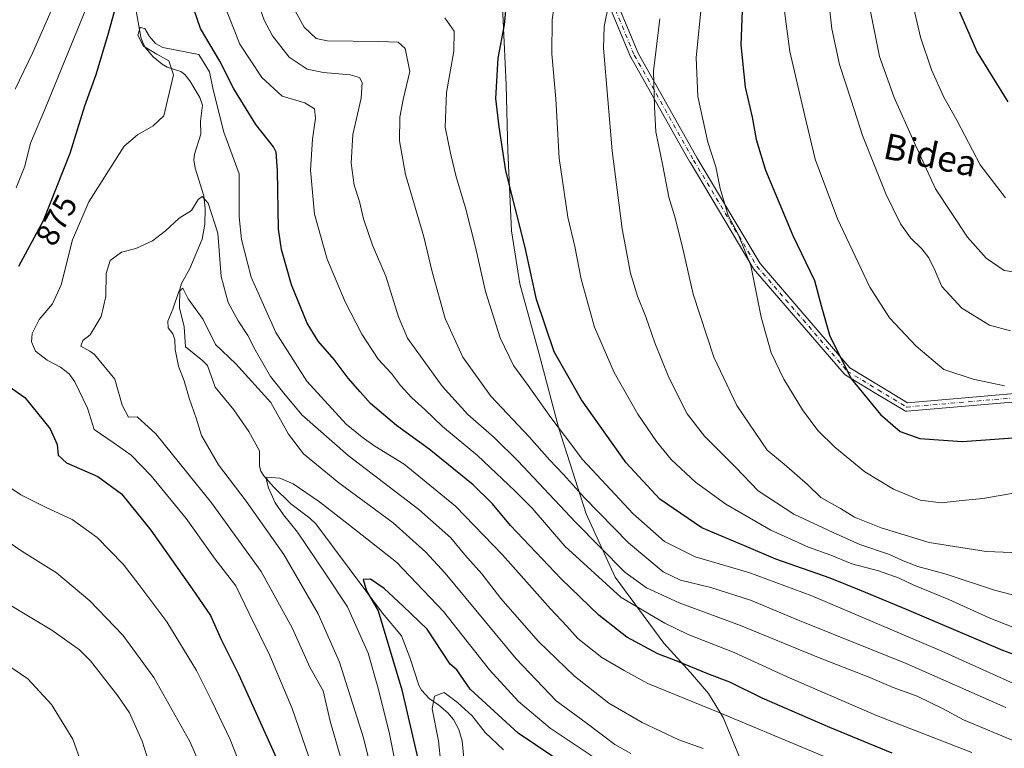
# Model space of a CAD drawing. Units: metres. Extents: x 613695 to 617129, y 4764078 to 4766449.
# Drawn here: x 614458 to 614763, y 4764973 to 4765198 of the extents above; entities that cross this region are included whole.
import ezdxf
from ezdxf.enums import TextEntityAlignment as Align

# ---------------------------------------------------------------- set-up
doc = ezdxf.new("R2010")
doc.units = ezdxf.units.M
doc.header["$MEASUREMENT"] = 0
doc.linetypes.add('DGN Style 4', pattern=[2.638475, 1.318413, -0.659207, 0.001648, -0.659207])
for name, color, linetype, lineweight in [('Camino Cxs', 7, 'Continuous', 0), ('Camino eje', 30, 'DGN Style 4', 13), ('Corriente natural lineal', 142, 'Continuous', 13), ('Curva de nivel maestra', 30, 'Continuous', 30), ('Curva de nivel normal', 30, 'Continuous', 0), ('Municipio', 91, 'Continuous', 13), ('Municipio CxS', 4, 'Continuous', 0), ('Rótulo de curva de nivel directora', 7, 'Continuous', 0), ('Texto cartográfico', 7, 'Continuous', 0)]:
    doc.layers.add(name, color=color, linetype=linetype, lineweight=lineweight)
doc.styles.add('Style-Arial', font='txt')

# ---------------------------------------------------------------- blocks, each defined once
blk = doc.blocks.new('*U10')
at = {"layer": 'Camino Cxs', "color": 7, "linetype": 'Continuous', "lineweight": 0}
for points in [[(614767.5627, 4765080.0929, 949.6567), (614732.6003, 4765077.0789, 940.4414), (614732.4887, 4765077.0741, 940.2673), (614732.2629, 4765077.0939, 939.865), (614732.0441, 4765077.1525, 939.4888), (614731.8387, 4765077.2483, 939.1444), (614731.8145, 4765077.2627, 939.1043), (614723.0071, 4765082.6049, 945.0663), (614713.4291, 4765088.4145, 945.9562), (614713.2677, 4765088.5301, 945.9308), (614713.1183, 4765088.6777, 945.9174), (614685.0827, 4765121.2353, 947.7705), (614684.9565, 4765121.4113, 947.7266), (614665.3655, 4765154.2639, 942.0597), (614665.3533, 4765154.2851, 942.0602), (614646.9649, 4765186.8415, 934.9153), (614646.8967, 4765186.9807, 934.9626), (614637.8727, 4765208.6383, 927.431)], [(614640.2547, 4765209.6815, 929.8924), (614649.2669, 4765188.0525, 936.6953), (614667.6065, 4765155.5825, 942.1139), (614687.1319, 4765122.8399, 948.5137), (614714.9539, 4765090.5305, 947.1987), (614724.3555, 4765084.8279, 947.983), (614732.7999, 4765079.7059, 944.3437), (614767.2417, 4765082.6749, 950.8499)]]:
    blk.add_polyline3d(points, dxfattribs=at)

msp = doc.modelspace()

# ---------------------------------------------------------------- linework, layer by layer
at = {"layer": 'Camino Cxs', "color": 7, "linetype": 'Continuous', "lineweight": 0}
for points in [[(614767.5627, 4765080.0929, 949.6567), (614732.6003, 4765077.0789, 940.4414), (614732.4887, 4765077.0741, 940.2673), (614732.2629, 4765077.0939, 939.865), (614732.0441, 4765077.1525, 939.4888), (614731.8387, 4765077.2483, 939.1444), (614731.8145, 4765077.2627, 939.1043), (614723.0071, 4765082.6049, 945.0663), (614713.4291, 4765088.4145, 945.9562), (614713.2677, 4765088.5301, 945.9308), (614713.1183, 4765088.6777, 945.9174), (614685.0827, 4765121.2353, 947.7705), (614684.9565, 4765121.4113, 947.7266), (614665.3655, 4765154.2639, 942.0597), (614665.3533, 4765154.2851, 942.0602), (614646.9649, 4765186.8415, 934.9153), (614646.8967, 4765186.9807, 934.9626), (614637.8727, 4765208.6383, 927.431)], [(614640.2547, 4765209.6815, 929.8924), (614649.2669, 4765188.0525, 936.6953), (614667.6065, 4765155.5825, 942.1139), (614687.1319, 4765122.8399, 948.5137), (614714.9539, 4765090.5305, 947.1987), (614724.3555, 4765084.8279, 947.983), (614732.7999, 4765079.7059, 944.3437), (614767.2417, 4765082.6749, 950.8499)]]:
    msp.add_polyline3d(points, dxfattribs=at)
at = {"layer": 'Camino eje', "color": 30, "linetype": 'DGN Style 4', "lineweight": 13}
msp.add_polyline3d([(614639.0547, 4765209.1815, 928.4609), (614648.0967, 4765187.4807, 935.3515), (614666.4821, 4765154.9297, 942.041), (614686.0731, 4765122.0771, 948.1343), (614714.1033, 4765089.5259, 946.5352), (614723.6813, 4765083.7163, 946.5242), (614732.4887, 4765078.3741, 941.8866), (614767.4511, 4765081.3881, 950.262)], dxfattribs=at)
at = {"layer": 'Corriente natural lineal', "color": 142, "linetype": 'Continuous', "lineweight": 13}
msp.add_polyline3d([(614493.3915, 4765203.0001, 872.228), (614495.1483, 4765193.0671, 870.2331), (614495.6891, 4765191.2721, 870.1311), (614496.5649, 4765189.7367, 869.9342), (614498.9659, 4765186.9873, 869.5561), (614501.7647, 4765184.6463, 869.5903), (614503.2921, 4765183.7747, 869.4706), (614507.4915, 4765182.3843, 868.7611), (614508.7751, 4765181.4631, 868.7624), (614510.2941, 4765179.5473, 868.6402), (614513.4363, 4765174.3333, 868.2623), (614514.1977, 4765172.0005, 868.2901), (614513.5609, 4765167.0439, 867.778), (614513.7481, 4765163.0371, 867.3906), (614511.7371, 4765156.7735, 867.2245), (614511.5197, 4765155.0127, 867.0887), (614511.9201, 4765152.4267, 866.7549), (614514.6261, 4765143.8365, 865.52), (614515.0293, 4765139.9769, 864.9456), (614514.9981, 4765135.0345, 864.2184), (614514.1121, 4765130.4429, 863.426), (614510.2745, 4765121.2907, 862.1819), (614507.7027, 4765116.6857, 860.982), (614507.2211, 4765114.8869, 860.7134), (614507.1049, 4765109.1273, 860.0895), (614508.5561, 4765103.2315, 859.7284), (614509.0001, 4765097.0001, 858.826), (614514.3545, 4765092.7441, 858.1687), (614515.7323, 4765091.2887, 858.1659), (614518.1761, 4765084.5593, 857.7746), (614523.9947, 4765077.5219, 856.7345), (614528.5919, 4765070.8087, 856.4047), (614531.9359, 4765064.7751, 856.2033), (614531.8749, 4765060.0207, 855.8024), (614532.3341, 4765058.4681, 855.5515), (614533.2165, 4765057.0421, 855.4084), (614536.2457, 4765053.6375, 854.9625), (614541.6633, 4765048.3827, 853.828), (614547.4809, 4765043.9745, 853.3813), (614549.4165, 4765042.1569, 853.3566), (614570.0435, 4765014.4893, 850.3152), (614575.8795, 4765007.4769, 848.6634), (614578.4827, 4765000.7771, 848.0455), (614581.3291, 4764992.1381, 847.2553), (614582.1427, 4764990.5707, 846.9592), (614584.5279, 4764988.0313, 846.0521), (614587.5305, 4764985.9923, 844.3417), (614590.2641, 4764983.5965, 844.2726), (614592.0245, 4764981.5433, 843.6037), (614593.7311, 4764978.3707, 843.1753), (614594.7637, 4764974.9021, 842.4401), (614595.5501, 4764966.2263, 840.0824)], dxfattribs=at)
at = {"layer": 'Curva de nivel maestra', "color": 30, "linetype": 'Continuous', "lineweight": 30, "flags": 128}
for points, elevation in [([(614763.97, 4765173.0201), (614754.29, 4765188.7201), (614747.36, 4765204.7201), (614744.94, 4765215.3901), (614743.11, 4765231.8401), (614740.67, 4765247.5101), (614737.8, 4765257.4101), (614734.54, 4765263.3801), (614729.02, 4765269.8701), (614720.16, 4765275.6701), (614703.85, 4765283.5701), (614696.01, 4765288.6801), (614690.92, 4765294.9301), (614688.78, 4765298.7801), (614685.77, 4765301.4401), (614683.16, 4765306.4801), (614680.28, 4765311.5201), (614675.27, 4765325.0001), (614667.23, 4765354.2601), (614657, 4765386.5201), (614636.67, 4765443.2701)], 950), ([(614487.97, 4765205.1101), (614485.02, 4765194.2101), (614481.21, 4765181.3801), (614477.6, 4765171.6201), (614473.14, 4765156.9901), (614464.82, 4765136.1201), (614457.2, 4765121.9901)], 875), ([(614681.64, 4765204.0501), (614681.11, 4765190.7201), (614682.42, 4765177.5801), (614684.68, 4765168.2601), (614685.83, 4765161.3501), (614688.78, 4765151.7801), (614697.19, 4765131.5201), (614703.97, 4765117.6301), (614706.1, 4765109.4201), (614708.7, 4765100.3601), (614715.38, 4765087.0401), (614724.37, 4765076.0201), (614730.49, 4765070.8001), (614736.59, 4765068.6801), (614749.72, 4765067.7501), (614768.48, 4765069.0901)], 925), ([(614728.06, 4764971.0901), (614708.69, 4764978.9801), (614687.72, 4764988.1701), (614677.72, 4764993.0701), (614671.36, 4764995.4801), (614661.05, 4764999.6601), (614655.39, 4765001.8401), (614645.81, 4765007.0701), (614637.07, 4765013.8601), (614625.43, 4765025.1001), (614609.76, 4765041.7001), (614604.18, 4765048.3501), (614598.11, 4765054.2901), (614584.51, 4765065.2901), (614574.36, 4765072.6801), (614566.28, 4765079.5201), (614563.12, 4765083.0801), (614559.44, 4765087.3501), (614555.09, 4765093.1001), (614550.13, 4765098.8001), (614546.73, 4765104.4001), (614541.85, 4765116.2301), (614538.73, 4765127.2201), (614537.76, 4765133.5001), (614537.45, 4765151.7201), (614537.03, 4765157.3801), (614536.2, 4765159.0601), (614530.74, 4765165.9901), (614523.98, 4765177.0601), (614519.63, 4765185.6401), (614513.6, 4765195.7201), (614511.4, 4765202.0501)], 875), ([(614779.4, 4764996.6701), (614762.33, 4765002.8901), (614732.44, 4765015.6401), (614718.53, 4765021.4001), (614708.78, 4765025.3101), (614692.01, 4765031.2301), (614682.77, 4765035.1801), (614669.03, 4765040.9401), (614655.98, 4765049.7801), (614645.56, 4765061.1101), (614631.71, 4765080.6401), (614623.22, 4765095.5301), (614617.75, 4765111.7001), (614614.24, 4765127.9001), (614608.28, 4765151.6001), (614606.2, 4765165.2401), (614605.14, 4765174.0201), (614605.85, 4765186.5601), (614607.82, 4765196.9101), (614608.33, 4765202.3901)], 900), ([(614451.37, 4765086.7601), (614459.18, 4765081.3601), (614466.96, 4765071.6401), (614469.14, 4765066.8001), (614469.45, 4765063.4401), (614472.11, 4765061.1201), (614481.82, 4765056.8701), (614489.1, 4765051.4401), (614498.24, 4765040.2301), (614511.07, 4765022.0701), (614516.76, 4765013.7601), (614520.07, 4765006.3601), (614525.43, 4764995.6001), (614537.12, 4764969.7401)], 875), ([(614627.87, 4764966.6301), (614612.14, 4764977.2801), (614597.24, 4764990.8901), (614593.06, 4764996.8801), (614591.03, 4764998.7101), (614583.87, 4765009.4701), (614576.47, 4765016.6401), (614570.6, 4765022.1501), (614566.3, 4765025.0001), (614564.04, 4765024.9201), (614565.09, 4765021.4401), (614568.72, 4765015.1901), (614576.06, 4764990.7101), (614584.57, 4764953.7101)], 850)]:
    msp.add_lwpolyline(points, dxfattribs=dict(at, elevation=elevation))
at = {"layer": 'Curva de nivel normal', "color": 30, "linetype": 'Continuous', "lineweight": 0, "flags": 128}
for points, elevation in [([(614766.98, 4764974.34), (614750.1, 4764981.41), (614743.62, 4764984.93), (614735.79, 4764988.76), (614728.29, 4764991.46), (614721.07, 4764994.5), (614704.72, 4765000.9), (614681.04, 4765010.69), (614662.03, 4765017.66), (614651.83, 4765022.38), (614645.18, 4765027.14), (614629.84, 4765042.71), (614612.03, 4765061.68), (614604.65, 4765068.97), (614596.45, 4765076.1), (614588.56, 4765084.88), (614577.76, 4765099.7), (614575.02, 4765106.4), (614571.04, 4765118.98), (614566.95, 4765128.53), (614564.16, 4765136.73), (614562.86, 4765142.13), (614561.3, 4765147.2), (614560.35, 4765154.02), (614560.85, 4765162.85), (614563.45, 4765174.12), (614563.71, 4765179.05), (614562.9, 4765180.58), (614560.01, 4765181.35), (614551.74, 4765182.1), (614546.71, 4765183.16), (614541.11, 4765186.81), (614535.97, 4765193.44), (614533.31, 4765198.32), (614526.82, 4765216.84)], 885), ([(614472.7, 4765213.53), (614461.54, 4765188.12), (614456.11, 4765176.94)], 885), ([(614481.05, 4765209.16), (614465.6, 4765171.12), (614460.93, 4765160.18), (614459.17, 4765153.1), (614456.43, 4765146.31)], 880), ([(614763.26, 4764985.18), (614732.32, 4764998.92), (614699.19, 4765012.24), (614684.15, 4765018.46), (614671.82, 4765022.47), (614662.44, 4765024.75), (614657, 4765027.32), (614646.26, 4765036.24), (614632.61, 4765050.26), (614626.18, 4765057.5), (614621.81, 4765061.98), (614615.45, 4765069.16), (614603.61, 4765081.78), (614594.9, 4765093.82), (614589.5, 4765105.87), (614585.38, 4765120.3), (614582.8, 4765131.13), (614577.18, 4765150.52), (614575.28, 4765160.93), (614575.43, 4765168.27), (614576.47, 4765173.78), (614578.46, 4765182.38), (614577.1, 4765189.52), (614574.89, 4765191.52), (614568.86, 4765191.68), (614552.84, 4765191.94), (614549.49, 4765192.68), (614545.8, 4765196.21), (614539.83, 4765206.93)], 890), ([(614768, 4765009.08), (614758.07, 4765013.04), (614745.58, 4765018.73), (614734.79, 4765023.17), (614730.24, 4765025.3), (614723.76, 4765027.61), (614715.57, 4765029.81), (614709.06, 4765032.46), (614702.06, 4765034.92), (614690.41, 4765040.2), (614676.47, 4765048.25), (614667.1, 4765055.14), (614659.56, 4765062.11), (614654.94, 4765067.65), (614649.23, 4765076.22), (614641.87, 4765089.13), (614635.74, 4765103.2), (614631.59, 4765118.01), (614629.68, 4765128.13), (614627.46, 4765137.26), (614624.83, 4765155.57), (614623.79, 4765173.93), (614622.57, 4765187.92), (614622.64, 4765198.43), (614624.09, 4765208.64)], 905), ([(614764.68, 4765101.99), (614758.22, 4765103.77), (614749.66, 4765109.03), (614743.47, 4765115.79), (614741.22, 4765120.87), (614739.37, 4765124.68), (614737.18, 4765127.44), (614733.68, 4765130.8), (614730.57, 4765135.23), (614726.09, 4765144.49), (614718.83, 4765162.55), (614715.32, 4765173.51), (614711.71, 4765184.59), (614709.28, 4765195.61), (614708.02, 4765207.81)], 935), ([(614763.2, 4765143.26), (614755.34, 4765153.48), (614748.19, 4765167.13), (614744.02, 4765174.48), (614740.26, 4765182.89), (614736.78, 4765193.05), (614734, 4765205.2)], 945), ([(614752.7, 4764971.28), (614723.15, 4764982.79), (614695.48, 4764994.76), (614679, 4765002.25), (614664.83, 4765007.84), (614657.58, 4765011.42), (614644.06, 4765019.34), (614626.54, 4765035.28), (614616.46, 4765047.05), (614611.09, 4765052.42), (614599.44, 4765063.38), (614588.59, 4765072.35), (614583.11, 4765077.57), (614579.12, 4765081.21), (614575.65, 4765085.04), (614572.78, 4765088.78), (614568.65, 4765093.24), (614563.58, 4765100.94), (614558.41, 4765111), (614552.9, 4765124.24), (614548.96, 4765138.22), (614547.76, 4765151.8), (614548.29, 4765161.47), (614549.25, 4765167.95), (614548.96, 4765170.89), (614546, 4765172.67), (614538.91, 4765174.72), (614532.64, 4765180.51), (614525.82, 4765190.86), (614520.94, 4765203.18)], 880), ([(614776.46, 4765017.22), (614759.79, 4765021.6), (614744.77, 4765026.54), (614736, 4765028.96), (614731.44, 4765030.7), (614727.22, 4765032.7), (614718.02, 4765035.78), (614709.75, 4765039.48), (614697.52, 4765045.2), (614686.54, 4765052.39), (614679.58, 4765059.67), (614669.84, 4765069.36), (614664.47, 4765076.24), (614658.75, 4765087.56), (614654.42, 4765098.26), (614651.66, 4765106.39), (614649.09, 4765112.72), (614646.93, 4765119.94), (614644.34, 4765133.67), (614641.22, 4765157.84), (614638.56, 4765189.7), (614638.77, 4765196.38), (614640.18, 4765203.46)], 910), ([(614766.91, 4765051.89), (614756.1, 4765050.04), (614749.68, 4765049.42), (614743.26, 4765048.67), (614736.75, 4765049.47), (614728.4, 4765052.9), (614719.57, 4765058.34), (614710.3, 4765065.96), (614705.03, 4765071.09), (614700.26, 4765077.54), (614694.47, 4765086.98), (614690.49, 4765095.2), (614687.43, 4765106.28), (614684.17, 4765122.28), (614680.26, 4765131.94), (614677.18, 4765137.72), (614674.68, 4765146.14), (614673.4, 4765152.85), (614670.85, 4765160.5), (614667.82, 4765174.71), (614667.31, 4765186.72), (614668.97, 4765203.17)], 920), ([(614694.67, 4765201.12), (614696.29, 4765188.65), (614700.82, 4765169.12), (614704.14, 4765155.24), (614711.1, 4765136.72), (614721.1, 4765115.55), (614727.18, 4765106.01), (614735.44, 4765097.22), (614744.07, 4765090.06), (614753.15, 4765087.07), (614762.84, 4765084.99)], 930), ([(614721.28, 4765201), (614724.14, 4765187.04), (614728.68, 4765174.38), (614734.76, 4765160.68), (614741.46, 4765146.04), (614751.4, 4765131.02), (614757.14, 4765124.5), (614762.7, 4765120.7), (614769.06, 4765119.74)], 940), ([(614774.16, 4764988.8), (614743.4, 4765002.7), (614703.16, 4765019.83), (614683.63, 4765027.04), (614666.92, 4765031.93), (614657.46, 4765036.65), (614647.75, 4765045.24), (614637.94, 4765055.79), (614631.93, 4765062.19), (614628.77, 4765066.56), (614622.2, 4765075.11), (614615.24, 4765085.11), (614610.64, 4765091.26), (614606.48, 4765099.81), (614601.92, 4765114.22), (614598.91, 4765127.94), (614595.79, 4765140.18), (614592.84, 4765149.71), (614591.12, 4765157.12), (614589.46, 4765165.14), (614589.84, 4765175.89), (614592.17, 4765188.76), (614592.23, 4765194.88), (614589.38, 4765199.02)], 895), ([(614773.07, 4765033), (614757.18, 4765033.58), (614739.49, 4765036.42), (614724.63, 4765040.91), (614716.37, 4765044.23), (614712, 4765046.96), (614705.89, 4765050.34), (614701.8, 4765054.33), (614694.5, 4765060.65), (614689.25, 4765065.02), (614679.84, 4765078.91), (614672.72, 4765093.89), (614666.39, 4765113.39), (614663.02, 4765127.96), (614660.64, 4765137.32), (614658.81, 4765143.47), (614656.98, 4765153.12), (614654.74, 4765163.75), (614654.33, 4765171.41), (614654.02, 4765182.47), (614656, 4765198.74)], 915), ([(614728.91, 4764960.8), (614674.61, 4764983.6), (614652.3, 4764992.64), (614645, 4764996.66), (614638.05, 4765000.7), (614630.63, 4765006.61), (614627.17, 4765010.48), (614622.12, 4765015.77), (614607.26, 4765032.58), (614592.62, 4765047.6), (614576.72, 4765060.72), (614567.62, 4765066.28), (614563.71, 4765069.04), (614558.82, 4765073.09), (614546.59, 4765086.36), (614536.92, 4765101.53), (614529.32, 4765118.66), (614526.36, 4765130.37), (614525.56, 4765137.31), (614525.55, 4765150.72), (614520.81, 4765163.63), (614517.58, 4765176.75), (614516.39, 4765182.3), (614513.05, 4765187.65), (614501.92, 4765189.84), (614499.64, 4765191.1), (614497.79, 4765193.24), (614496.34, 4765195.74), (614494.91, 4765196.06), (614494.21, 4765193.66), (614495.94, 4765190.3), (614500.04, 4765187.84), (614503.82, 4765185.77), (614505.21, 4765181.34), (614502.23, 4765168.72), (614498.96, 4765165.6), (614494.07, 4765162.83), (614489.96, 4765159.22), (614479.02, 4765142.03), (614473.91, 4765130.25), (614470.46, 4765116.26), (614467.75, 4765110.37), (614463.59, 4765105.51), (614461.39, 4765101.17), (614461.22, 4765098.56), (614462.51, 4765095.68), (614466.1, 4765092.88), (614470.17, 4765090.72), (614472.91, 4765088.68), (614474.69, 4765086.19), (614478.55, 4765078), (614480.61, 4765071.44), (614486.88, 4765067.16), (614492.13, 4765063.46), (614498.35, 4765057.01), (614509.16, 4765043.82), (614518.18, 4765031.17), (614524.59, 4765022.92), (614528.69, 4765014.35), (614535.15, 4765001.34), (614541.98, 4764984.9), (614552.21, 4764955.29)], 870), ([(614669.39, 4764972.53), (614661.87, 4764975.25), (614650.54, 4764980.59), (614640.18, 4764986.62), (614629.54, 4764994.94), (614618.44, 4765005.7), (614606.72, 4765019), (614600.87, 4765026.71), (614595.6, 4765032.55), (614591.21, 4765037.86), (614581.33, 4765046.65), (614559.34, 4765063.34), (614544.99, 4765075.99), (614539.49, 4765082.72), (614535.31, 4765087.9), (614530.52, 4765096.08), (614528.25, 4765100.59), (614525.25, 4765105.08), (614522.2, 4765110.84), (614520.05, 4765118.88), (614519, 4765132.34), (614515.95, 4765141.62), (614514.18, 4765143.62), (614512.93, 4765142.68), (614510.83, 4765139.3), (614507.02, 4765136.95), (614502.8, 4765133.06), (614498.7, 4765129.92), (614493.58, 4765127.5), (614489.1, 4765126.44), (614485.58, 4765123.77), (614484.42, 4765119.8), (614484.26, 4765112.69), (614482.79, 4765106.45), (614479.42, 4765100.77), (614477.12, 4765099.04), (614476.49, 4765097.27), (614479.29, 4765095.74), (614480.76, 4765094.65), (614487.05, 4765086.99), (614489.31, 4765078.94), (614491.31, 4765075.23), (614494, 4765075.37), (614499.72, 4765070.05), (614516.99, 4765048.65), (614532.38, 4765027.38), (614542.12, 4765009.76), (614547.52, 4764997.71), (614551.62, 4764990.36), (614553.82, 4764980.94), (614559.07, 4764962.73)], 865), ([(614647.04, 4764971), (614642.03, 4764973.78), (614633.2, 4764980.44), (614623.86, 4764987.29), (614611.43, 4765000.3), (614589.42, 4765026.84), (614583.47, 4765033.38), (614573.31, 4765042.47), (614556.49, 4765054.85), (614545.54, 4765063.91), (614540.92, 4765069.99), (614535.38, 4765079.83), (614524.52, 4765091.77), (614518.28, 4765097.76), (614514.49, 4765105.52), (614509.77, 4765111.98), (614508.13, 4765115.22), (614506.91, 4765114.16), (614505.06, 4765108.78), (614503.48, 4765105), (614503.58, 4765102.9), (614505.03, 4765101.04), (614505.68, 4765099.26), (614505.8, 4765096.18), (614506.78, 4765091.05), (614508.55, 4765086.51), (614510.09, 4765081.14), (614512.25, 4765074.92), (614513.91, 4765069.57), (614519.16, 4765060.44), (614527.74, 4765049.21), (614539.42, 4765032.66), (614550.12, 4765014.3), (614556.66, 4764999.28), (614564.12, 4764975.78), (614570.39, 4764950.78)], 860), ([(614636.56, 4764969.15), (614621.96, 4764978.82), (614612.19, 4764987.06), (614603.24, 4764996.89), (614588.98, 4765014.95), (614574.39, 4765030.31), (614559.44, 4765042.08), (614550.53, 4765049.01), (614542.34, 4765054.6), (614538.18, 4765056.35), (614534.19, 4765056.65), (614534.03, 4765055.72), (614534.66, 4765053.32), (614536.71, 4765048.7), (614539.31, 4765044.97), (614543.66, 4765039.58), (614552.49, 4765026.53), (614559.16, 4765016.41), (614565.6, 4765002.08), (614568.57, 4764991.53), (614572.12, 4764977.55), (614575.56, 4764960.67)], 855), ([(614454.4, 4765053.52), (614457.95, 4765051.12), (614465.54, 4765047.32), (614473.86, 4765043.52), (614481.61, 4765037.93), (614489.68, 4765029.63), (614494.52, 4765023.36), (614503.18, 4765011.81), (614512.33, 4764996.65), (614517.16, 4764987.15), (614522.83, 4764975.33), (614534.09, 4764946.7)], 880), ([(614452, 4765037.9), (614458.24, 4765033.72), (614468.95, 4765026.94), (614479.35, 4765018.35), (614489.52, 4765007.62), (614499.15, 4764994.58), (614510.29, 4764974.72), (614517.02, 4764959.35)], 885), ([(614447.48, 4765021.24), (614467.57, 4765009.23), (614476.1, 4765003.11), (614479.49, 4764999.74), (614487.94, 4764988.85), (614491.61, 4764983.6), (614495.56, 4764974.76), (614499.18, 4764963.47), (614500.44, 4764955.38), (614500.94, 4764950.19), (614499.52, 4764943.29), (614496.44, 4764934.52), (614492.46, 4764922.04), (614482.92, 4764900.71), (614475.61, 4764886), (614471.55, 4764878.69), (614470.17, 4764874.44), (614469.87, 4764870.22), (614468.55, 4764867.61), (614463.92, 4764864.37), (614457.29, 4764861.7)], 890), ([(614447.95, 4765002.28), (614460.08, 4764994.08), (614467.47, 4764986.18), (614474.05, 4764975.43), (614477.23, 4764966.38), (614477.14, 4764956.43), (614475.33, 4764945.94), (614473.08, 4764938.4), (614471.31, 4764930.85), (614470.18, 4764922.47), (614468.01, 4764908.96), (614466.54, 4764900.12), (614462.61, 4764891.03), (614457.26, 4764882.37)], 895), ([(614607.58, 4764972.09), (614601.84, 4764977.5), (614597.86, 4764982.6), (614593.29, 4764986.76), (614589.17, 4764989.92), (614586.11, 4764988.76), (614585.47, 4764984.84), (614587.35, 4764974.91), (614588.13, 4764967.84)], 845)]:
    msp.add_lwpolyline(points, dxfattribs=dict(at, elevation=elevation))
at = {"layer": 'Municipio', "color": 91, "linetype": 'Continuous', "lineweight": 13, "flags": 128}
msp.add_lwpolyline([(614682.867, 4764964.588), (614675.644, 4764982.121), (614671.078, 4764989.619), (614665.495, 4764996.102), (614657.247, 4765005.128), (614642.15, 4765025.591), (614633.151, 4765045.285), (614624.667, 4765071.71), (614618.466, 4765095.212), (614612.644, 4765116.554), (614609.994, 4765133.067), (614608.875, 4765157.833), (614608.388, 4765178.282), (614607.146, 4765204.826)], dxfattribs=at)
msp.add_lwpolyline([(614682.867, 4764964.588), (614675.644, 4764982.121), (614671.078, 4764989.619), (614665.495, 4764996.102), (614657.247, 4765005.128), (614642.15, 4765025.591), (614633.151, 4765045.285), (614624.667, 4765071.71), (614618.466, 4765095.212), (614612.644, 4765116.554), (614609.994, 4765133.067), (614608.875, 4765157.833), (614608.388, 4765178.282), (614607.146, 4765204.826)], dxfattribs=at)
at = {"layer": 'Municipio CxS', "color": 4, "linetype": 'Continuous', "lineweight": 0, "flags": 128}
for points in [[(614682.867, 4764964.588), (614675.644, 4764982.121), (614671.078, 4764989.619), (614665.495, 4764996.102), (614657.247, 4765005.128), (614642.15, 4765025.591), (614633.151, 4765045.285), (614624.667, 4765071.71), (614618.466, 4765095.212), (614612.644, 4765116.554), (614609.994, 4765133.067), (614608.875, 4765157.833), (614608.388, 4765178.282), (614607.146, 4765204.826)], [(614607.146, 4765204.826), (614608.388, 4765178.282), (614608.875, 4765157.833), (614609.994, 4765133.067), (614612.644, 4765116.554), (614618.466, 4765095.212), (614624.667, 4765071.71), (614633.151, 4765045.285), (614642.15, 4765025.591), (614657.247, 4765005.128), (614665.495, 4764996.102), (614671.078, 4764989.619), (614675.644, 4764982.121), (614682.867, 4764964.588)]]:
    msp.add_lwpolyline(points, dxfattribs=at)

# ---------------------------------------------------------------- block references
at = {"layer": 'Camino Cxs', "color": 7, "linetype": 'Continuous', "lineweight": 0}
msp.add_blockref('*U10', (0, 0), dxfattribs=at)

# ---------------------------------------------------------------- texts
at = {"layer": 'Rótulo de curva de nivel directora', "color": 7, "linetype": 'Continuous', "lineweight": 0, "style": 'Style-Arial'}
msp.add_text('875', height=7, rotation=61.663138, dxfattribs=at).set_placement((614468.9524, 4765136.3503), align=Align.MIDDLE_CENTER)
at = {"layer": 'Texto cartográfico', "color": 7, "linetype": 'Continuous', "lineweight": 0, "style": 'Style-Arial'}
msp.add_text('Bidea', height=8, rotation=348.234983, dxfattribs=at).set_placement((614739.9029, 4765156.542), align=Align.MIDDLE_CENTER)

doc.saveas('drawing.dxf')
